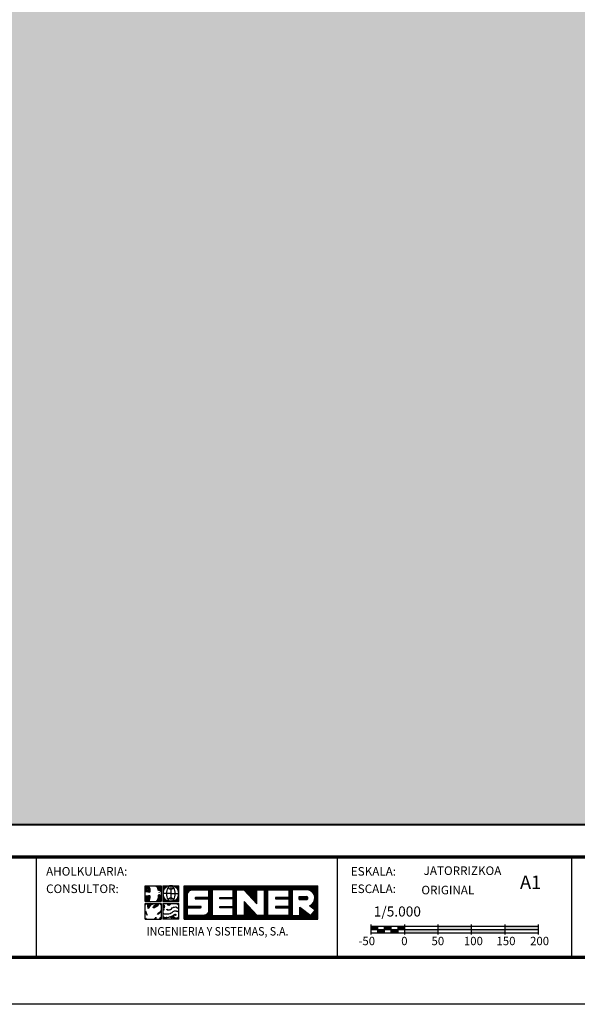
# Model space of a CAD drawing. Extents: x 525520 to 529660, y 4778153 to 4781093.
# Drawn here: x 526709 to 527542, y 4778153 to 4779623 of the extents above; entities that cross this region are included whole.
import ezdxf
from ezdxf.enums import TextEntityAlignment as Align

# ---------------------------------------------------------------- set-up
doc = ezdxf.new("R2010")
doc.units = 0
doc.header["$LTSCALE"] = 35
doc.header["$MEASUREMENT"] = 0
doc.layers.get('0').update_dxf_attribs({"linetype": 'CONTINUOUS'})
for name, color, linetype in [('FORM', 7, 'CONTINUOUS'), ('FORMATO', 7, 'CONTINUOUS'), ('TRAMA', 254, 'CONTINUOUS')]:
    doc.layers.add(name, color=color, linetype=linetype)
doc.styles.add('ROMANS', font='romans.shx', dxfattribs={"oblique": 1, "height": 40})
doc.styles.add('SIMPLEX8', font='SIMPLEX')
doc.styles.get("Standard").update_dxf_attribs({"font": 'romans.shx'})

# ---------------------------------------------------------------- blocks, each defined once
blk = doc.blocks.new('*X1')
at = {"color": 0}
for p, q in [((245.7, 1316.66), (245.7, 1325.4)), ((245.86, 1316.66), (245.86, 1325.4)), ((246.03, 1316.66), (246.03, 1325.4)), ((246.19, 1316.66), (246.19, 1325.4)), ((246.35, 1316.66), (246.35, 1325.4)), ((246.51, 1323.34), (246.51, 1325.4)), ((246.68, 1323.72), (246.68, 1325.4)), ((246.84, 1323.93), (246.84, 1325.4)), ((247, 1324.08), (247, 1325.4)), ((247.16, 1324.18), (247.16, 1325.4)), ((247.33, 1324.26), (247.33, 1325.4)), ((247.49, 1324.31), (247.49, 1325.4)), ((247.65, 1324.34), (247.65, 1325.4)), ((247.81, 1324.35), (247.81, 1325.4)), ((247.98, 1324.35), (247.98, 1325.4)), ((248.14, 1324.35), (248.14, 1325.4)), ((248.3, 1324.35), (248.3, 1325.4)), ((248.46, 1324.35), (248.46, 1325.4)), ((248.63, 1324.35), (248.63, 1325.4)), ((248.79, 1324.35), (248.79, 1325.4)), ((248.95, 1324.35), (248.95, 1325.4)), ((249.11, 1324.35), (249.11, 1325.4)), ((249.28, 1324.35), (249.28, 1325.4)), ((249.44, 1324.35), (249.44, 1325.4)), ((249.6, 1324.35), (249.6, 1325.4)), ((249.76, 1324.35), (249.76, 1325.4)), ((249.93, 1324.35), (249.93, 1325.4)), ((250.09, 1324.35), (250.09, 1325.4)), ((250.25, 1324.35), (250.25, 1325.4)), ((250.41, 1324.35), (250.41, 1325.4)), ((250.58, 1324.35), (250.58, 1325.4)), ((250.74, 1324.35), (250.74, 1325.4)), ((250.9, 1324.35), (250.9, 1325.4)), ((251.06, 1324.35), (251.06, 1325.4)), ((251.23, 1324.35), (251.23, 1325.4)), ((251.39, 1324.35), (251.39, 1325.4)), ((251.55, 1324.35), (251.55, 1325.4)), ((251.71, 1324.35), (251.71, 1325.4)), ((251.88, 1324.35), (251.88, 1325.4)), ((252.04, 1316.66), (252.04, 1325.4)), ((252.2, 1316.66), (252.2, 1325.4)), ((252.36, 1316.66), (252.36, 1325.4)), ((252.53, 1316.66), (252.53, 1325.4)), ((252.69, 1316.66), (252.69, 1325.4)), ((252.85, 1316.66), (252.85, 1325.4)), ((253.01, 1324.35), (253.01, 1325.4)), ((253.18, 1324.35), (253.18, 1325.4)), ((253.34, 1324.35), (253.34, 1325.4)), ((253.5, 1324.35), (253.5, 1325.4)), ((253.66, 1324.35), (253.66, 1325.4)), ((253.83, 1324.35), (253.83, 1325.4)), ((253.99, 1324.35), (253.99, 1325.4)), ((254.15, 1324.35), (254.15, 1325.4)), ((254.31, 1324.35), (254.31, 1325.4)), ((254.48, 1324.35), (254.48, 1325.4)), ((254.64, 1324.35), (254.64, 1325.4)), ((254.8, 1324.35), (254.8, 1325.4)), ((254.96, 1324.35), (254.96, 1325.4)), ((255.13, 1324.35), (255.13, 1325.4)), ((255.29, 1324.35), (255.29, 1325.4)), ((255.45, 1324.35), (255.45, 1325.4)), ((255.61, 1324.35), (255.61, 1325.4)), ((255.78, 1324.35), (255.78, 1325.4)), ((255.94, 1324.35), (255.94, 1325.4)), ((256.1, 1324.35), (256.1, 1325.4)), ((256.26, 1324.35), (256.26, 1325.4)), ((256.43, 1324.35), (256.43, 1325.4)), ((256.59, 1324.35), (256.59, 1325.4)), ((256.75, 1324.35), (256.75, 1325.4)), ((256.91, 1324.35), (256.91, 1325.4)), ((257.07, 1324.35), (257.07, 1325.4)), ((257.24, 1324.35), (257.24, 1325.4)), ((257.4, 1324.35), (257.4, 1325.4)), ((257.56, 1324.35), (257.56, 1325.4)), ((257.73, 1324.35), (257.73, 1325.4)), ((257.89, 1324.35), (257.89, 1325.4)), ((258.05, 1324.35), (258.05, 1325.4)), ((258.21, 1324.35), (258.21, 1325.4)), ((258.38, 1324.35), (258.38, 1325.4)), ((258.54, 1316.66), (258.54, 1325.4)), ((258.7, 1316.66), (258.7, 1325.4)), ((258.86, 1316.66), (258.86, 1325.4)), ((259.03, 1316.66), (259.03, 1325.4)), ((259.19, 1316.66), (259.19, 1325.4)), ((259.35, 1324.35), (259.35, 1325.4)), ((259.51, 1324.35), (259.51, 1325.4)), ((259.68, 1324.35), (259.68, 1325.4)), ((259.84, 1324.35), (259.84, 1325.4)), ((260, 1324.35), (260, 1325.4)), ((260.16, 1324.35), (260.16, 1325.4)), ((260.32, 1324.35), (260.32, 1325.4)), ((260.49, 1324.35), (260.49, 1325.4)), ((260.65, 1324.35), (260.65, 1325.4)), ((260.81, 1324.35), (260.81, 1325.4)), ((260.98, 1324.35), (260.98, 1325.4)), ((261.14, 1324.34), (261.14, 1325.4)), ((261.3, 1324.16), (261.3, 1325.4)), ((261.46, 1323.98), (261.46, 1325.4)), ((261.63, 1323.81), (261.63, 1325.4)), ((261.79, 1323.63), (261.79, 1325.4)), ((261.95, 1323.46), (261.95, 1325.4)), ((262.11, 1323.28), (262.11, 1325.4)), ((262.28, 1323.11), (262.28, 1325.4)), ((262.44, 1322.93), (262.44, 1325.4)), ((262.6, 1322.76), (262.6, 1325.4)), ((262.76, 1322.58), (262.76, 1325.4)), ((262.93, 1322.4), (262.93, 1325.4)), ((263.09, 1322.23), (263.09, 1325.4)), ((263.25, 1322.05), (263.25, 1325.4)), ((263.41, 1321.88), (263.41, 1325.4)), ((263.57, 1321.7), (263.57, 1325.4)), ((263.74, 1321.53), (263.74, 1325.4)), ((263.9, 1321.35), (263.9, 1325.4)), ((264.06, 1321.18), (264.06, 1325.4)), ((264.23, 1321), (264.23, 1325.4)), ((264.39, 1320.82), (264.39, 1325.4)), ((264.55, 1324.35), (264.55, 1325.4)), ((264.71, 1324.35), (264.71, 1325.4)), ((264.88, 1324.35), (264.88, 1325.4)), ((265.04, 1324.35), (265.04, 1325.4)), ((265.2, 1324.35), (265.2, 1325.4)), ((265.36, 1324.35), (265.36, 1325.4)), ((265.53, 1324.35), (265.53, 1325.4)), ((265.69, 1324.35), (265.69, 1325.4)), ((265.85, 1324.35), (265.85, 1325.4)), ((266.01, 1324.35), (266.01, 1325.4)), ((266.18, 1324.35), (266.18, 1325.4)), ((266.34, 1324.35), (266.34, 1325.4)), ((266.5, 1316.66), (266.5, 1325.4)), ((266.66, 1316.66), (266.66, 1325.4)), ((266.82, 1316.66), (266.82, 1325.4)), ((266.99, 1316.66), (266.99, 1325.4)), ((267.15, 1316.66), (267.15, 1325.4)), ((267.31, 1316.66), (267.31, 1325.4)), ((267.48, 1324.35), (267.48, 1325.4)), ((267.64, 1324.35), (267.64, 1325.4)), ((267.8, 1324.35), (267.8, 1325.4)), ((267.96, 1324.35), (267.96, 1325.4)), ((268.13, 1324.35), (268.13, 1325.4)), ((268.29, 1324.35), (268.29, 1325.4)), ((268.45, 1324.35), (268.45, 1325.4)), ((268.61, 1324.35), (268.61, 1325.4)), ((268.78, 1324.35), (268.78, 1325.4)), ((268.94, 1324.35), (268.94, 1325.4)), ((269.1, 1324.35), (269.1, 1325.4)), ((269.26, 1324.35), (269.26, 1325.4)), ((269.43, 1324.35), (269.43, 1325.4)), ((269.59, 1324.35), (269.59, 1325.4)), ((269.75, 1324.35), (269.75, 1325.4)), ((269.91, 1324.35), (269.91, 1325.4)), ((270.07, 1324.35), (270.07, 1325.4)), ((270.24, 1324.35), (270.24, 1325.4)), ((270.4, 1324.35), (270.4, 1325.4)), ((270.56, 1324.35), (270.56, 1325.4)), ((270.73, 1324.35), (270.73, 1325.4)), ((270.89, 1324.35), (270.89, 1325.4)), ((271.05, 1324.35), (271.05, 1325.4)), ((271.21, 1324.35), (271.21, 1325.4)), ((271.38, 1324.35), (271.38, 1325.4)), ((271.54, 1324.35), (271.54, 1325.4)), ((271.7, 1324.35), (271.7, 1325.4)), ((271.86, 1324.35), (271.86, 1325.4)), ((272.03, 1324.35), (272.03, 1325.4)), ((272.19, 1324.35), (272.19, 1325.4)), ((272.35, 1324.35), (272.35, 1325.4)), ((272.51, 1324.35), (272.51, 1325.4)), ((272.68, 1324.35), (272.68, 1325.4)), ((272.84, 1324.35), (272.84, 1325.4)), ((273, 1316.66), (273, 1325.4)), ((273.16, 1316.66), (273.16, 1325.4)), ((273.32, 1316.66), (273.32, 1325.4)), ((273.49, 1316.66), (273.49, 1325.4)), ((273.65, 1316.66), (273.65, 1325.4)), ((273.81, 1324.35), (273.81, 1325.4)), ((273.98, 1324.35), (273.98, 1325.4)), ((274.14, 1324.35), (274.14, 1325.4)), ((274.3, 1324.35), (274.3, 1325.4)), ((274.46, 1324.35), (274.46, 1325.4)), ((274.63, 1324.35), (274.63, 1325.4)), ((274.79, 1324.35), (274.79, 1325.4)), ((274.95, 1324.35), (274.95, 1325.4)), ((275.11, 1324.35), (275.11, 1325.4)), ((275.28, 1324.35), (275.28, 1325.4)), ((275.44, 1324.35), (275.44, 1325.4)), ((275.6, 1324.35), (275.6, 1325.4)), ((275.76, 1324.35), (275.76, 1325.4)), ((275.93, 1324.35), (275.93, 1325.4)), ((276.09, 1324.35), (276.09, 1325.4)), ((276.25, 1324.35), (276.25, 1325.4)), ((276.41, 1324.35), (276.41, 1325.4)), ((276.57, 1324.35), (276.57, 1325.4)), ((276.74, 1324.35), (276.74, 1325.4)), ((276.9, 1324.35), (276.9, 1325.4)), ((277.06, 1324.35), (277.06, 1325.4)), ((277.23, 1324.35), (277.23, 1325.4)), ((277.39, 1324.35), (277.39, 1325.4)), ((277.55, 1324.35), (277.55, 1325.4)), ((277.71, 1324.35), (277.71, 1325.4)), ((277.88, 1324.34), (277.88, 1325.4)), ((278.04, 1324.29), (278.04, 1325.4)), ((278.2, 1324.24), (278.2, 1325.4)), ((278.36, 1324.16), (278.36, 1325.4)), ((278.53, 1324.07), (278.53, 1325.4)), ((278.69, 1323.97), (278.69, 1325.4)), ((278.85, 1323.83), (278.85, 1325.4)), ((279.01, 1323.67), (279.01, 1325.4)), ((279.18, 1323.47), (279.18, 1325.4)), ((279.34, 1323.21), (279.34, 1325.4)), ((279.5, 1322.81), (279.5, 1325.4)), ((279.66, 1319.04), (279.66, 1325.4)), ((279.82, 1316.66), (279.82, 1325.4)), ((279.99, 1316.66), (279.99, 1325.4)), ((280.15, 1316.66), (280.15, 1325.4)), ((280.31, 1316.66), (280.31, 1325.4)), ((248.63, 1322.01), (248.63, 1322.35)), ((248.79, 1322.01), (248.79, 1322.35)), ((248.95, 1322.01), (248.95, 1322.35)), ((249.11, 1322.01), (249.11, 1322.35)), ((249.28, 1322.01), (249.28, 1322.35)), ((249.44, 1322.01), (249.44, 1322.35)), ((249.6, 1322.01), (249.6, 1322.35)), ((249.76, 1322.01), (249.76, 1322.35)), ((249.93, 1322.01), (249.93, 1322.35)), ((250.09, 1322.01), (250.09, 1322.35)), ((250.25, 1322.01), (250.25, 1322.35)), ((250.41, 1322.01), (250.41, 1322.35)), ((250.58, 1322.01), (250.58, 1322.35)), ((250.74, 1322.01), (250.74, 1322.35)), ((250.9, 1322.01), (250.9, 1322.35)), ((251.06, 1322.01), (251.06, 1322.35)), ((251.23, 1322.01), (251.23, 1322.35)), ((251.39, 1322.01), (251.39, 1322.35)), ((251.55, 1322.01), (251.55, 1322.35)), ((251.71, 1322.01), (251.71, 1322.35)), ((251.88, 1322.01), (251.88, 1322.35)), ((254.96, 1322.01), (254.96, 1322.35)), ((255.13, 1322.01), (255.13, 1322.35)), ((255.29, 1322.01), (255.29, 1322.35)), ((255.45, 1322.01), (255.45, 1322.35)), ((255.61, 1322.01), (255.61, 1322.35)), ((255.78, 1322.01), (255.78, 1322.35)), ((255.94, 1322.01), (255.94, 1322.35)), ((256.1, 1322.01), (256.1, 1322.35)), ((256.26, 1322.01), (256.26, 1322.35)), ((256.43, 1322.01), (256.43, 1322.35)), ((256.59, 1322.01), (256.59, 1322.35)), ((256.75, 1322.01), (256.75, 1322.35)), ((256.91, 1322.01), (256.91, 1322.35)), ((257.07, 1322.01), (257.07, 1322.35)), ((257.24, 1322.01), (257.24, 1322.35)), ((257.4, 1322.01), (257.4, 1322.35)), ((257.56, 1322.01), (257.56, 1322.35)), ((257.73, 1322.01), (257.73, 1322.35)), ((257.89, 1322.01), (257.89, 1322.35)), ((258.05, 1322.01), (258.05, 1322.35)), ((258.21, 1322.01), (258.21, 1322.35)), ((258.38, 1322.01), (258.38, 1322.35)), ((261.3, 1316.66), (261.3, 1321.24)), ((261.46, 1316.66), (261.46, 1321.07)), ((261.63, 1316.66), (261.63, 1320.89)), ((261.79, 1316.66), (261.79, 1320.71)), ((261.95, 1316.66), (261.95, 1320.54)), ((269.43, 1322.01), (269.43, 1322.35)), ((269.59, 1322.01), (269.59, 1322.35)), ((269.75, 1322.01), (269.75, 1322.35)), ((269.91, 1322.01), (269.91, 1322.35)), ((270.07, 1322.01), (270.07, 1322.35)), ((270.24, 1322.01), (270.24, 1322.35)), ((270.4, 1322.01), (270.4, 1322.35)), ((270.56, 1322.01), (270.56, 1322.35)), ((270.73, 1322.01), (270.73, 1322.35)), ((270.89, 1322.01), (270.89, 1322.35)), ((271.05, 1322.01), (271.05, 1322.35)), ((271.21, 1322.01), (271.21, 1322.35)), ((271.38, 1322.01), (271.38, 1322.35)), ((271.54, 1322.01), (271.54, 1322.35)), ((271.7, 1322.01), (271.7, 1322.35)), ((271.86, 1322.01), (271.86, 1322.35)), ((272.03, 1322.01), (272.03, 1322.35)), ((272.19, 1322.01), (272.19, 1322.35)), ((272.35, 1322.01), (272.35, 1322.35)), ((272.51, 1322.01), (272.51, 1322.35)), ((272.68, 1322.01), (272.68, 1322.35)), ((272.84, 1322.01), (272.84, 1322.35)), ((275.6, 1321.81), (275.6, 1322.55)), ((275.76, 1321.81), (275.76, 1322.55)), ((275.93, 1321.81), (275.93, 1322.55)), ((276.09, 1321.81), (276.09, 1322.55)), ((276.25, 1321.81), (276.25, 1322.55)), ((276.41, 1321.81), (276.41, 1322.55)), ((276.57, 1321.81), (276.57, 1322.55)), ((276.74, 1321.81), (276.74, 1322.55)), ((276.9, 1321.81), (276.9, 1322.55)), ((277.06, 1321.81), (277.06, 1322.55)), ((277.23, 1321.81), (277.23, 1322.55)), ((277.39, 1321.81), (277.39, 1322.56)), ((277.55, 1321.83), (277.55, 1322.54)), ((277.71, 1321.95), (277.71, 1322.42)), ((278.85, 1319.66), (278.85, 1320.53)), ((279.01, 1319.54), (279.01, 1320.7)), ((279.18, 1319.41), (279.18, 1320.9)), ((279.34, 1319.29), (279.34, 1321.16)), ((279.5, 1319.16), (279.5, 1321.56)), ((246.51, 1319.68), (246.51, 1320.02)), ((246.68, 1319.68), (246.68, 1320.02)), ((246.84, 1319.68), (246.84, 1320.02)), ((247, 1319.68), (247, 1320.02)), ((247.16, 1319.68), (247.16, 1320.02)), ((247.33, 1319.68), (247.33, 1320.02)), ((247.49, 1319.68), (247.49, 1320.02)), ((247.65, 1319.68), (247.65, 1320.02)), ((247.81, 1319.68), (247.81, 1320.02)), ((247.98, 1319.68), (247.98, 1320.02)), ((248.14, 1319.68), (248.14, 1320.02)), ((248.3, 1319.68), (248.3, 1320.02)), ((248.46, 1319.68), (248.46, 1320.02)), ((248.63, 1319.68), (248.63, 1320.02)), ((248.79, 1319.68), (248.79, 1320.02)), ((248.95, 1319.68), (248.95, 1320.02)), ((249.11, 1319.68), (249.11, 1320.02)), ((249.28, 1319.68), (249.28, 1320.02)), ((249.44, 1319.68), (249.44, 1320.02)), ((249.6, 1319.68), (249.6, 1320.02)), ((249.76, 1319.68), (249.76, 1320.02)), ((249.93, 1319.69), (249.93, 1320.02)), ((251.39, 1316.66), (251.39, 1317.89)), ((251.55, 1316.66), (251.55, 1318.02)), ((251.71, 1316.66), (251.71, 1318.19)), ((251.88, 1316.66), (251.88, 1318.45)), ((254.96, 1319.68), (254.96, 1320.02)), ((255.13, 1319.68), (255.13, 1320.02)), ((255.29, 1319.68), (255.29, 1320.02)), ((255.45, 1319.68), (255.45, 1320.02)), ((255.61, 1319.68), (255.61, 1320.02)), ((255.78, 1319.68), (255.78, 1320.02)), ((255.94, 1319.68), (255.94, 1320.02)), ((256.1, 1319.68), (256.1, 1320.02)), ((256.26, 1319.68), (256.26, 1320.02)), ((256.43, 1319.68), (256.43, 1320.02)), ((256.59, 1319.68), (256.59, 1320.02)), ((256.75, 1319.68), (256.75, 1320.02)), ((256.91, 1319.68), (256.91, 1320.02)), ((257.07, 1319.68), (257.07, 1320.02)), ((257.24, 1319.68), (257.24, 1320.02)), ((257.4, 1319.68), (257.4, 1320.02)), ((257.56, 1319.68), (257.56, 1320.02)), ((257.73, 1319.68), (257.73, 1320.02)), ((257.89, 1319.68), (257.89, 1320.02)), ((258.05, 1319.68), (258.05, 1320.02)), ((258.21, 1319.68), (258.21, 1320.02)), ((258.38, 1319.68), (258.38, 1320.02)), ((262.11, 1316.66), (262.11, 1320.36)), ((262.28, 1316.66), (262.28, 1320.19)), ((262.44, 1316.66), (262.44, 1320.01)), ((262.6, 1316.66), (262.6, 1319.84)), ((262.76, 1316.66), (262.76, 1319.66)), ((262.93, 1316.66), (262.93, 1319.49)), ((263.09, 1316.66), (263.09, 1319.31)), ((263.25, 1316.66), (263.25, 1319.14)), ((263.41, 1316.66), (263.41, 1318.96)), ((263.57, 1316.66), (263.57, 1318.78)), ((263.74, 1316.66), (263.74, 1318.61)), ((263.9, 1316.66), (263.9, 1318.43)), ((264.06, 1316.66), (264.06, 1318.26)), ((264.23, 1316.66), (264.23, 1318.08)), ((264.39, 1316.66), (264.39, 1317.91)), ((269.43, 1319.68), (269.43, 1320.02)), ((269.59, 1319.68), (269.59, 1320.02)), ((269.75, 1319.68), (269.75, 1320.02)), ((269.91, 1319.68), (269.91, 1320.02)), ((270.07, 1319.68), (270.07, 1320.02)), ((270.24, 1319.68), (270.24, 1320.02)), ((270.4, 1319.68), (270.4, 1320.02)), ((270.56, 1319.68), (270.56, 1320.02)), ((270.73, 1319.68), (270.73, 1320.02)), ((270.89, 1319.68), (270.89, 1320.02)), ((271.05, 1319.68), (271.05, 1320.02)), ((271.21, 1319.68), (271.21, 1320.02)), ((271.38, 1319.68), (271.38, 1320.02)), ((271.54, 1319.68), (271.54, 1320.02)), ((271.7, 1319.68), (271.7, 1320.02)), ((271.86, 1319.68), (271.86, 1320.02)), ((272.03, 1319.68), (272.03, 1320.02)), ((272.19, 1319.68), (272.19, 1320.02)), ((272.35, 1319.68), (272.35, 1320.02)), ((272.51, 1319.68), (272.51, 1320.02)), ((272.68, 1319.68), (272.68, 1320.02)), ((272.84, 1319.68), (272.84, 1320.02)), ((275.76, 1316.66), (275.76, 1319.78)), ((275.93, 1316.66), (275.93, 1319.65)), ((276.09, 1316.66), (276.09, 1319.53)), ((276.25, 1316.66), (276.25, 1319.4)), ((276.41, 1316.66), (276.41, 1319.28)), ((276.57, 1316.66), (276.57, 1319.15)), ((276.74, 1316.66), (276.74, 1319.03)), ((276.9, 1316.66), (276.9, 1318.91)), ((277.06, 1316.66), (277.06, 1318.78)), ((277.23, 1316.66), (277.23, 1318.66)), ((277.39, 1316.66), (277.39, 1318.53)), ((277.55, 1316.66), (277.55, 1318.41)), ((277.71, 1316.66), (277.71, 1318.28)), ((277.88, 1316.66), (277.88, 1318.16)), ((278.04, 1316.66), (278.04, 1318.03)), ((278.2, 1316.66), (278.2, 1317.91)), ((278.36, 1320.03), (278.36, 1320.21)), ((278.53, 1319.91), (278.53, 1320.29)), ((278.69, 1319.79), (278.69, 1320.4)), ((278.85, 1316.66), (278.85, 1317.96)), ((279.01, 1316.66), (279.01, 1318.17)), ((279.18, 1316.66), (279.18, 1318.39)), ((279.34, 1316.66), (279.34, 1318.6)), ((279.5, 1316.66), (279.5, 1318.81)), ((279.66, 1316.66), (279.66, 1319.02)), ((246.51, 1316.66), (246.51, 1317.68)), ((246.68, 1316.66), (246.68, 1317.68)), ((246.84, 1316.66), (246.84, 1317.68)), ((247, 1316.66), (247, 1317.68)), ((247.16, 1316.66), (247.16, 1317.68)), ((247.33, 1316.66), (247.33, 1317.68)), ((247.49, 1316.66), (247.49, 1317.68)), ((247.65, 1316.66), (247.65, 1317.68)), ((247.81, 1316.66), (247.81, 1317.68)), ((247.98, 1316.66), (247.98, 1317.68)), ((248.14, 1316.66), (248.14, 1317.68)), ((248.3, 1316.66), (248.3, 1317.68)), ((248.46, 1316.66), (248.46, 1317.68)), ((248.63, 1316.66), (248.63, 1317.68)), ((248.79, 1316.66), (248.79, 1317.68)), ((248.95, 1316.66), (248.95, 1317.68)), ((249.11, 1316.66), (249.11, 1317.68)), ((249.28, 1316.66), (249.28, 1317.68)), ((249.44, 1316.66), (249.44, 1317.68)), ((249.6, 1316.66), (249.6, 1317.68)), ((249.76, 1316.66), (249.76, 1317.68)), ((249.93, 1316.66), (249.93, 1317.68)), ((250.09, 1316.66), (250.09, 1317.68)), ((250.25, 1316.66), (250.25, 1317.68)), ((250.41, 1316.66), (250.41, 1317.68)), ((250.58, 1316.66), (250.58, 1317.68)), ((250.74, 1316.66), (250.74, 1317.68)), ((250.9, 1316.66), (250.9, 1317.7)), ((251.06, 1316.66), (251.06, 1317.74)), ((251.23, 1316.66), (251.23, 1317.8)), ((253.01, 1316.66), (253.01, 1317.68)), ((253.18, 1316.66), (253.18, 1317.68)), ((253.34, 1316.66), (253.34, 1317.68)), ((253.5, 1316.66), (253.5, 1317.68)), ((253.66, 1316.66), (253.66, 1317.68)), ((253.83, 1316.66), (253.83, 1317.68)), ((253.99, 1316.66), (253.99, 1317.68)), ((254.15, 1316.66), (254.15, 1317.68)), ((254.31, 1316.66), (254.31, 1317.68)), ((254.48, 1316.66), (254.48, 1317.68)), ((254.64, 1316.66), (254.64, 1317.68)), ((254.8, 1316.66), (254.8, 1317.68)), ((254.96, 1316.66), (254.96, 1317.68)), ((255.13, 1316.66), (255.13, 1317.68)), ((255.29, 1316.66), (255.29, 1317.68)), ((255.45, 1316.66), (255.45, 1317.68)), ((255.61, 1316.66), (255.61, 1317.68)), ((255.78, 1316.66), (255.78, 1317.68)), ((255.94, 1316.66), (255.94, 1317.68)), ((256.1, 1316.66), (256.1, 1317.68)), ((256.26, 1316.66), (256.26, 1317.68)), ((256.43, 1316.66), (256.43, 1317.68)), ((256.59, 1316.66), (256.59, 1317.68)), ((256.75, 1316.66), (256.75, 1317.68)), ((256.91, 1316.66), (256.91, 1317.68)), ((257.07, 1316.66), (257.07, 1317.68)), ((257.24, 1316.66), (257.24, 1317.68)), ((257.4, 1316.66), (257.4, 1317.68)), ((257.56, 1316.66), (257.56, 1317.68)), ((257.73, 1316.66), (257.73, 1317.68)), ((257.89, 1316.66), (257.89, 1317.68)), ((258.05, 1316.66), (258.05, 1317.68)), ((258.21, 1316.66), (258.21, 1317.68)), ((258.38, 1316.66), (258.38, 1317.68)), ((259.35, 1316.66), (259.35, 1317.68)), ((259.51, 1316.66), (259.51, 1317.68)), ((259.68, 1316.66), (259.68, 1317.68)), ((259.84, 1316.66), (259.84, 1317.68)), ((260, 1316.66), (260, 1317.68)), ((260.16, 1316.66), (260.16, 1317.68)), ((260.32, 1316.66), (260.32, 1317.68)), ((260.49, 1316.66), (260.49, 1317.68)), ((260.65, 1316.66), (260.65, 1317.68)), ((260.81, 1316.66), (260.81, 1317.68)), ((260.98, 1316.66), (260.98, 1317.68)), ((261.14, 1316.66), (261.14, 1317.68)), ((264.55, 1316.66), (264.55, 1317.73)), ((264.71, 1316.66), (264.71, 1317.68)), ((264.88, 1316.66), (264.88, 1317.68)), ((265.04, 1316.66), (265.04, 1317.68)), ((265.2, 1316.66), (265.2, 1317.68)), ((265.36, 1316.66), (265.36, 1317.68)), ((265.53, 1316.66), (265.53, 1317.68)), ((265.69, 1316.66), (265.69, 1317.68)), ((265.85, 1316.66), (265.85, 1317.68)), ((266.01, 1316.66), (266.01, 1317.68)), ((266.18, 1316.66), (266.18, 1317.68)), ((266.34, 1316.66), (266.34, 1317.68)), ((267.48, 1316.66), (267.48, 1317.68)), ((267.64, 1316.66), (267.64, 1317.68)), ((267.8, 1316.66), (267.8, 1317.68)), ((267.96, 1316.66), (267.96, 1317.68)), ((268.13, 1316.66), (268.13, 1317.68)), ((268.29, 1316.66), (268.29, 1317.68)), ((268.45, 1316.66), (268.45, 1317.68)), ((268.61, 1316.66), (268.61, 1317.68)), ((268.78, 1316.66), (268.78, 1317.68)), ((268.94, 1316.66), (268.94, 1317.68)), ((269.1, 1316.66), (269.1, 1317.68)), ((269.26, 1316.66), (269.26, 1317.68)), ((269.43, 1316.66), (269.43, 1317.68)), ((269.59, 1316.66), (269.59, 1317.68)), ((269.75, 1316.66), (269.75, 1317.68)), ((269.91, 1316.66), (269.91, 1317.68)), ((270.07, 1316.66), (270.07, 1317.68)), ((270.24, 1316.66), (270.24, 1317.68)), ((270.4, 1316.66), (270.4, 1317.68)), ((270.56, 1316.66), (270.56, 1317.68)), ((270.73, 1316.66), (270.73, 1317.68)), ((270.89, 1316.66), (270.89, 1317.68)), ((271.05, 1316.66), (271.05, 1317.68)), ((271.21, 1316.66), (271.21, 1317.68)), ((271.38, 1316.66), (271.38, 1317.68)), ((271.54, 1316.66), (271.54, 1317.68)), ((271.7, 1316.66), (271.7, 1317.68)), ((271.86, 1316.66), (271.86, 1317.68)), ((272.03, 1316.66), (272.03, 1317.68)), ((272.19, 1316.66), (272.19, 1317.68)), ((272.35, 1316.66), (272.35, 1317.68)), ((272.51, 1316.66), (272.51, 1317.68)), ((272.68, 1316.66), (272.68, 1317.68)), ((272.84, 1316.66), (272.84, 1317.68)), ((273.81, 1316.66), (273.81, 1317.68)), ((273.98, 1316.66), (273.98, 1317.68)), ((274.14, 1316.66), (274.14, 1317.68)), ((274.3, 1316.66), (274.3, 1317.68)), ((274.46, 1316.66), (274.46, 1317.68)), ((274.63, 1316.66), (274.63, 1317.68)), ((274.79, 1316.66), (274.79, 1317.68)), ((274.95, 1316.66), (274.95, 1317.68)), ((275.11, 1316.66), (275.11, 1317.68)), ((275.28, 1316.66), (275.28, 1317.68)), ((275.44, 1316.66), (275.44, 1317.68)), ((275.6, 1316.66), (275.6, 1317.68)), ((278.36, 1316.66), (278.36, 1317.79)), ((278.53, 1316.66), (278.53, 1317.66)), ((278.69, 1316.66), (278.69, 1317.75))]:
    blk.add_line(p, q, dxfattribs=at)
blk = doc.blocks.new('SENER')
at = {"layer": 'FORMATO', "color": 170}
for p, q in [((-7.043, 1.105), (-7.043, 2.547)), ((-7.043, 2.547), (-5.601, 2.547)), ((-6.056, 2.474), (-6.15, 2.512)), ((-5.951, 2.418), (-6.056, 2.474)), ((-5.905, 2.465), (-5.992, 2.512)), ((-5.884, 2.295), (-5.951, 2.418)), ((-5.823, 2.314), (-5.905, 2.465)), ((-5.867, 2.161), (-5.884, 2.295)), ((-5.866, 2.134), (-5.867, 2.161)), ((-5.808, 2.112), (-5.866, 2.134)), ((-5.804, 2.166), (-5.823, 2.314)), ((-5.719, 2.087), (-5.808, 2.112)), ((-5.789, 2.154), (-5.803, 2.16)), ((-5.692, 2.128), (-5.789, 2.154)), ((-5.651, 2.039), (-5.719, 2.087)), ((-5.636, 2.088), (-5.692, 2.128)), ((-5.636, 2.011), (-5.651, 2.039)), ((-5.601, 2.547), (-5.601, 1.105)), ((-5.426, 2.547), (-3.984, 2.547)), ((-5.426, 2.547), (-5.426, 1.105)), ((-4.705, 1.826), (-5.426, 1.826)), ((-4.705, 2.547), (-4.705, 1.105)), ((-4.705, 1.826), (-3.984, 1.826)), ((-3.984, 1.105), (-3.984, 2.547)), ((-3.492, -0.512), (-3.492, 2.547)), ((-3.492, 2.547), (8.66, 2.547)), ((7.783, 2.178), (7.769, 2.18)), ((8.66, -0.512), (8.66, 2.547)), ((-7.043, 1.105), (-5.601, 1.105)), ((-7.043, 0.93), (-5.601, 0.93)), ((-7.043, -0.512), (-7.043, 0.93)), ((-6.855, 1.56), (-6.98, 1.56)), ((-6.829, 1.453), (-6.98, 1.435)), ((-6.82, 1.515), (-6.953, 1.506)), ((-5.601, 0.93), (-5.601, -0.512)), ((-5.426, 1.105), (-3.984, 1.105)), ((-5.426, 0.93), (-3.984, 0.93)), ((-5.426, 0.93), (-5.426, -0.512)), ((-3.984, -0.512), (-3.984, 0.93)), ((6.971, 1.292), (6.971, 1.551)), ((6.971, 1.551), (7.613, 1.551)), ((6.971, 1.292), (7.613, 1.292)), ((-6.993, 0.84), (-7.008, 0.803)), ((-6.927, 0.895), (-6.993, 0.84)), ((-6.575, 0.867), (-6.632, 0.824)), ((-5.981, 0.824), (-6.023, 0.761)), ((-5.688, 0.874), (-5.715, 0.895)), ((-5.636, 0.81), (-5.688, 0.874)), ((-5.359, -0.016), (-5.391, 0.015)), ((-5.064, 0.381), (-5.072, 0.417)), ((-5.072, 0.417), (-5.028, 0.389)), ((-5.02, 0.33), (-5.064, 0.381)), ((-5.028, 0.389), (-4.949, 0.358)), ((-4.949, 0.314), (-5.02, 0.33)), ((-4.949, 0.358), (-4.828, 0.338)), ((-4.828, 0.338), (-4.949, 0.314)), ((-4.828, 0.338), (-4.741, 0.375)), ((-4.671, 0.04), (-4.769, -0.002)), ((-4.741, 0.375), (-4.648, 0.432)), ((-4.611, 0.077), (-4.671, 0.04)), ((-4.648, 0.432), (-4.575, 0.522)), ((-4.515, 0.156), (-4.611, 0.077)), ((-4.575, 0.522), (-4.487, 0.561)), ((-4.395, 0.218), (-4.515, 0.156)), ((-4.197, 0.235), (-4.395, 0.218)), ((-7.043, -0.512), (-5.601, -0.512)), ((-6.117, -0.435), (-6.135, -0.488)), ((-3.984, -0.512), (-5.426, -0.512)), ((-5.3, -0.04), (-5.359, -0.016)), ((-5.129, -0.056), (-5.3, -0.04)), ((-4.982, -0.044), (-5.129, -0.056)), ((-5.082, -0.34), (-4.894, -0.322)), ((-5.044, -0.418), (-5.044, -0.418)), ((-4.901, -0.034), (-4.982, -0.044)), ((-4.769, -0.002), (-4.901, -0.034)), ((-4.602, -0.386), (-4.467, -0.243)), ((-4.594, -0.316), (-4.524, -0.241)), ((-4.524, -0.499), (-4.591, -0.442)), ((-4.467, -0.243), (-4.467, -0.477)), ((-3.492, -0.512), (8.66, -0.512))]:
    blk.add_line(p, q, dxfattribs=at)
for points in [[(-7.008, 2.194), (-6.886, 2.194), (-6.782, 2.184), (-6.784, 2.194), (-6.81, 2.261), (-6.857, 2.336), (-6.896, 2.404), (-7.008, 2.513)], [(-7.008, 2.131), (-6.889, 2.131), (-6.784, 2.121), (-6.72, 2.1), (-6.708, 2.098), (-6.711, 2.155), (-6.724, 2.212), (-6.753, 2.289), (-6.803, 2.368), (-6.846, 2.443), (-6.916, 2.512)], [(-7.008, 2.068), (-6.892, 2.068), (-6.797, 2.059), (-6.735, 2.038), (-6.671, 2.029), (-6.651, 2.033), (-6.643, 2.06), (-6.648, 2.163), (-6.663, 2.23), (-6.697, 2.318), (-6.749, 2.401), (-6.796, 2.482), (-6.826, 2.512)], [(-7.008, 2.005), (-6.895, 2.005), (-6.81, 1.997), (-6.75, 1.977), (-6.669, 1.964), (-6.6, 1.981), (-6.58, 2.053), (-6.586, 2.172), (-6.603, 2.249), (-6.64, 2.346), (-6.695, 2.433), (-6.74, 2.512)], [(-7.008, 2.257), (-6.883, 2.257), (-6.882, 2.257), (-6.911, 2.303), (-6.947, 2.365), (-7.008, 2.425)], [(-7.008, 2.32), (-6.993, 2.32), (-7.008, 2.345)], [(-5.636, 2.153), (-5.665, 2.173), (-5.744, 2.195), (-5.762, 2.334), (-5.858, 2.511), (-5.859, 2.512)], [(-5.636, 2.23), (-5.637, 2.231), (-5.687, 2.245), (-5.701, 2.354), (-5.787, 2.512)], [(-5.636, 2.342), (-5.64, 2.374), (-5.715, 2.512)], [(-5.636, 2.498), (-5.643, 2.512)], [(-7.009, 1.14), (-6.971, 1.282), (-7.008, 1.278)], [(-6.683, 1.14), (-6.592, 1.479), (-6.604, 1.588), (-6.632, 1.629), (-6.742, 1.629), (-6.895, 1.609), (-7.008, 1.595)], [(-6.748, 1.14), (-6.656, 1.484), (-6.665, 1.566), (-6.737, 1.566), (-6.887, 1.546), (-7.008, 1.532)], [(-6.813, 1.14), (-6.72, 1.489), (-6.721, 1.503), (-6.733, 1.503), (-6.879, 1.484), (-7.004, 1.469), (-7.008, 1.467)], [(-6.878, 1.14), (-6.801, 1.43), (-6.871, 1.421), (-6.991, 1.407), (-7.008, 1.402)], [(-6.943, 1.14), (-6.886, 1.356), (-7.008, 1.341)], [(-6.517, 0.93), (-6.626, 0.874), (-6.691, 0.804), (-6.691, 0.859), (-6.689, 0.895)], [(-5.636, 1.657), (-5.651, 1.669), (-5.707, 1.694), (-5.748, 1.714), (-5.796, 1.71), (-5.841, 1.694), (-5.863, 1.648), (-5.867, 1.489), (-5.884, 1.355), (-5.951, 1.232), (-6.006, 1.151), (-6.029, 1.14)], [(-5.641, 1.579), (-5.684, 1.615), (-5.734, 1.636), (-5.76, 1.65), (-5.782, 1.648), (-5.8, 1.641), (-5.804, 1.484), (-5.823, 1.336), (-5.897, 1.199), (-5.938, 1.14)], [(-5.682, 1.531), (-5.718, 1.561), (-5.739, 1.57), (-5.741, 1.479), (-5.762, 1.316), (-5.843, 1.166), (-5.862, 1.14)], [(-5.676, 1.568), (-5.678, 1.474), (-5.701, 1.296), (-5.786, 1.14)], [(-5.636, 1.308), (-5.64, 1.277), (-5.714, 1.14)], [(-5.636, 1.152), (-5.643, 1.14)], [(-7.008, 0.271), (-6.993, 0.212), (-6.961, 0.065), (-6.891, -0.076), (-6.863, -0.121), (-6.91, -0.076), (-6.969, 0.001), (-7.008, 0.052)], [(-5.86, 0.895), (-5.859, 0.89), (-5.859, 0.8), (-5.952, 0.693), (-6.1, 0.585), (-6.211, 0.529), (-6.308, 0.523), (-6.276, 0.619), (-6.215, 0.704), (-6.1, 0.834), (-6.058, 0.885), (-6.202, 0.885), (-6.405, 0.845), (-6.549, 0.772), (-6.664, 0.647), (-6.72, 0.551), (-6.776, 0.467), (-6.785, 0.551), (-6.799, 0.642), (-6.817, 0.755), (-6.817, 0.862), (-6.816, 0.895)], [(-6.447, 0.895), (-6.587, 0.823), (-6.715, 0.685), (-6.736, 0.649), (-6.736, 0.652), (-6.754, 0.76), (-6.754, 0.861), (-6.752, 0.895)], [(-5.924, 0.895), (-5.922, 0.885), (-5.922, 0.823), (-5.994, 0.739), (-6.133, 0.639), (-6.213, 0.598), (-6.166, 0.665), (-6.052, 0.793), (-5.969, 0.895)], [(-5.601, 0.178), (-5.636, 0.147), (-5.729, 0.052), (-5.844, -0.038), (-5.936, -0.061), (-5.816, 0.063), (-5.664, 0.209), (-5.636, 0.301)], [(-5.391, 0.811), (-5.386, 0.811), (-5.332, 0.777), (-5.31, 0.724), (-5.299, 0.656), (-5.31, 0.572), (-5.328, 0.527), (-5.356, 0.516), (-5.392, 0.52), (-5.424, 0.536), (-5.426, 0.537)], [(-5.391, 0.748), (-5.388, 0.748), (-5.371, 0.706), (-5.363, 0.655), (-5.372, 0.581), (-5.374, 0.581), (-5.391, 0.589)], [(-5.391, 0.433), (-5.372, 0.421), (-5.333, 0.409), (-5.368, 0.334), (-5.391, 0.287)], [(-5.186, 0.895), (-5.213, 0.883), (-5.218, 0.895)], [(-4.694, 0.895), (-4.744, 0.852), (-4.807, 0.793), (-4.874, 0.749), (-4.949, 0.761), (-4.981, 0.785), (-4.977, 0.86), (-4.969, 0.895)], [(-4.79, 0.895), (-4.846, 0.842), (-4.888, 0.815), (-4.916, 0.819), (-4.914, 0.851), (-4.904, 0.895)], [(-4.882, 0.895), (-4.885, 0.892), (-4.902, 0.881), (-4.906, 0.882)], [(-4.019, 0.45), (-4.049, 0.482), (-4.16, 0.544), (-4.27, 0.584), (-4.372, 0.578), (-4.487, 0.561), (-4.301, 0.611), (-4.186, 0.591), (-4.092, 0.547), (-4.019, 0.496)], [(-4.019, 0.129), (-4.027, 0.143), (-4.082, 0.189), (-4.197, 0.235), (-4.081, 0.218), (-4.019, 0.188)], [(-4.019, 0.777), (-4.04, 0.808), (-4.123, 0.864), (-4.178, 0.895)], [(-4.019, 0.87), (-4.056, 0.895)], [(-7.008, -0.408), (-6.953, -0.495)], [(-6.255, -0.494), (-6.19, -0.454), (-6.098, -0.364), (-6.065, -0.308), (-6.074, -0.421), (-6.059, -0.477)], [(-5.706, -0.477), (-5.706, -0.477), (-5.636, -0.306)], [(-5.638, -0.477), (-5.636, -0.472)], [(-5.391, -0.278), (-5.318, -0.312), (-5.241, -0.332), (-5.145, -0.337), (-5.082, -0.34)], [(-5.391, -0.348), (-5.339, -0.372), (-5.275, -0.388)], [(-5.391, -0.417), (-5.361, -0.431), (-5.276, -0.453)], [(-4.894, -0.322), (-4.786, -0.3), (-4.703, -0.27), (-4.65, -0.25), (-4.575, -0.21), (-4.541, -0.182), (-4.494, -0.15), (-4.434, -0.101), (-4.324, -0.051)], [(-4.632, -0.296), (-4.551, -0.252), (-4.534, -0.239)], [(-4.589, -0.273), (-4.58, -0.301)], [(-4.534, -0.239), (-4.531, -0.249)], [(-4.434, -0.101), (-4.465, -0.172), (-4.465, -0.227), (-4.443, -0.292), (-4.408, -0.331), (-4.343, -0.364), (-4.269, -0.388), (-4.199, -0.394), (-4.132, -0.386), (-4.069, -0.338), (-4.019, -0.271)], [(-4.404, -0.404), (-4.367, -0.422), (-4.282, -0.45), (-4.198, -0.458), (-4.107, -0.446), (-4.024, -0.383), (-4.019, -0.376)], [(-4.404, -0.474), (-4.398, -0.477)], [(-4.044, -0.477), (-4.019, -0.458)]]:
    blk.add_lwpolyline(points, dxfattribs=at)
for points in [[(-4.705, 1.106, 0.098491), (-4.429, 1.161, 0.098491), (-4.196, 1.317, 0.098491), (-4.04, 1.55, 0.098491), (-3.985, 1.826, 0.098491), (-4.04, 2.101, 0.098491), (-4.196, 2.334, 0.098491), (-4.429, 2.49, 0.098491), (-4.705, 2.545, 0.098491), (-4.98, 2.49, 0.098491), (-5.213, 2.334, 0.098491), (-5.369, 2.101, 0.098491), (-5.424, 1.826, 0.098491), (-5.369, 1.55, 0.098491), (-5.213, 1.317, 0.098491), (-4.98, 1.161, 0.098491)], [(-4.705, 2.545, 0.074336), (-4.788, 2.532, 0.085004), (-4.853, 2.499, 0.106284), (-4.9, 2.446, 0.128513), (-4.915, 2.389, 0.128513), (-4.9, 2.332, 0.106284), (-4.853, 2.279, 0.085004), (-4.788, 2.246, 0.074336), (-4.705, 2.234, 0.074336), (-4.621, 2.246, 0.085004), (-4.556, 2.279, 0.106284), (-4.509, 2.332, 0.128513), (-4.494, 2.389, 0.128513), (-4.509, 2.446, 0.106284), (-4.556, 2.499, 0.085004), (-4.621, 2.532, 0.074336)], [(-2.445, 1.481, 0.414214), (-2.495, 1.432), (-2.495, 1.362), (-1.258, 1.362), (-1.258, 0.314, -0.414214), (-1.727, -0.155), (-3.194, -0.155), (-3.194, 0.544), (-2.007, 0.544, 0.414214), (-1.957, 0.594), (-1.957, 0.663), (-3.194, 0.663), (-3.194, 1.711, -0.414214), (-2.725, 2.18), (-1.258, 2.18), (-1.258, 1.481)], [(-4.705, 1.417, 0.074336), (-4.788, 1.405, 0.085004), (-4.853, 1.372, 0.106284), (-4.9, 1.319, 0.128513), (-4.915, 1.262, 0.128513), (-4.9, 1.205, 0.106284), (-4.853, 1.152, 0.085004), (-4.788, 1.119, 0.074336), (-4.705, 1.106, 0.074336), (-4.621, 1.119, 0.085004), (-4.556, 1.152, 0.106284), (-4.509, 1.205, 0.128513), (-4.494, 1.262, 0.128513), (-4.509, 1.319, 0.106284), (-4.556, 1.372, 0.085004), (-4.621, 1.405, 0.074336)]]:
    blk.add_lwpolyline(points, format="xyb", close=True, dxfattribs=at)
for points in [[(-5.391, 2.513, 0.000269), (-5.391, 2.512, 0.000269), (-5.392, 2.512, 0.098491)], [(-5.3, 2.512, 0.017696), (-5.347, 2.468, 0.017696), (-5.391, 2.421, 0.098491)], [(-5.198, 2.512, 0.040413), (-5.302, 2.423, 0.040413), (-5.391, 2.319, 0.098491)], [(-5.08, 2.512, 0.071174), (-5.258, 2.379, 0.071174), (-5.391, 2.201, 0.098491)], [(-5.018, 2.512, 0.089454), (-5.238, 2.359, 0.089454), (-5.391, 2.139, 0.023728)], [(-4.849, 2.494, 0.102088), (-4.986, 2.334, 0.070115), (-5.07, 2.115, 0.056362), (-5.102, 1.826, 0.056362), (-5.07, 1.536, 0.070115), (-4.986, 1.317, 0.103371), (-4.847, 1.156, 0.162098)], [(-4.702, 2.51, 0.002024), (-4.703, 2.51, 0.162098)], [(-4.559, 1.158, 0.101189), (-4.423, 1.317, 0.070115), (-4.339, 1.536, 0.056362), (-4.307, 1.826, 0.056362), (-4.339, 2.115, 0.070115), (-4.423, 2.334, 0.102247), (-4.561, 2.494, 0.162098)], [(-4.019, 2.201, 0.071174), (-4.151, 2.379, 0.071174), (-4.329, 2.512, 0.098491)], [(-4.019, 2.319, 0.040413), (-4.107, 2.423, 0.040413), (-4.211, 2.512, 0.098491)], [(-4.019, 2.421, 0.017696), (-4.062, 2.468, 0.017696), (-4.109, 2.512, 0.098491)], [(-4.017, 2.512, 0.000269), (-4.018, 2.512, 0.000269), (-4.019, 2.513, 0.098491)], [(7.769, 2.18), (6.342, 2.18), (6.342, -0.155), (7.041, -0.155), (7.041, 0.592), (8.046, -0.177), (8.426, 0.319), (7.919, 0.707, 0.738069), (7.783, 2.178, 0.738069)], [(-5.392, 1.14, 0.000269), (-5.391, 1.139, 0.000269), (-5.391, 1.138, 0.098491)], [(-5.391, 1.512, 0.089454), (-5.238, 1.292, 0.089454), (-5.018, 1.14, 0.023728)], [(-5.391, 1.45, 0.071174), (-5.258, 1.272, 0.071174), (-5.08, 1.14, 0.098491)], [(-5.391, 1.332, 0.040413), (-5.302, 1.228, 0.040413), (-5.198, 1.14, 0.098491)], [(-5.391, 1.23, 0.017696), (-5.347, 1.183, 0.017696), (-5.3, 1.14, 0.098491)], [(-4.712, 1.141, 0.008684), (-4.705, 1.141, 0.162098)], [(-4.329, 1.14, 0.071174), (-4.151, 1.272, 0.071174), (-4.019, 1.45, 0.098491)], [(-4.211, 1.14, 0.040413), (-4.107, 1.228, 0.040413), (-4.019, 1.332, 0.098491)], [(-4.109, 1.14, 0.017696), (-4.062, 1.183, 0.017696), (-4.019, 1.23, 0.098491)], [(-4.019, 1.138, 0.000269), (-4.018, 1.139, 0.000269), (-4.017, 1.14, 0.098491)], [(-5.275, -0.388, 0.084117), (-5.281, -0.421, 0.235267), (-5.241, -0.502, 0.014831), (-5.226, -0.512, 0.043583)], [(-5.082, -0.34, 0.02046), (-5.125, -0.351, 0.086095), (-5.203, -0.391, 0.235267), (-5.218, -0.421, 0.235267), (-5.203, -0.451, 0.049359), (-5.16, -0.477, 0.043583)], [(-4.644, -0.477, 0.049359), (-4.601, -0.451, 0.235267), (-4.586, -0.421, 0.235267), (-4.601, -0.391, 0.086095), (-4.678, -0.351, 0.043583), (-4.772, -0.331, 0.030259), (-4.894, -0.322, 0.032206)], [(-4.594, -0.316, 0.033681), (-4.632, -0.296, 0.043583)]]:
    blk.add_lwpolyline(points, format="xyb", dxfattribs=at)
for points in [[(-0.959, -0.155), (0.976, -0.155), (0.976, 0.544), (-0.261, 0.544), (-0.261, 0.663), (0.976, 0.663), (0.976, 1.362), (-0.261, 1.362), (-0.261, 1.481), (0.976, 1.481), (0.976, 2.18), (-0.959, 2.18)], [(1.974, -0.155), (1.275, -0.155), (1.275, 2.18), (1.934, 2.18), (3.11, 0.909), (3.11, 2.18), (3.809, 2.18), (3.809, -0.155), (3.15, -0.155), (1.974, 1.116)], [(4.807, 1.481), (4.807, 1.362), (6.043, 1.362), (6.043, 0.663), (4.807, 0.663), (4.807, 0.544), (6.043, 0.544), (6.043, -0.155), (4.108, -0.155), (4.108, 2.18), (6.043, 2.18), (6.043, 1.481)]]:
    blk.add_lwpolyline(points, close=True, dxfattribs=at)
for centre, radius in [((-5.779, 1.907), 0.00631), ((-4.3, -0.105), 0.0586)]:
    blk.add_circle(centre, radius, dxfattribs=at)
blk.add_arc((7.637, 1.422), 0.132, 259.4626, 100.5374, dxfattribs=at)
at = {"layer": 'FORMATO', "color": 170, "xscale": 0.35, "yscale": 0.35, "zscale": 0.35}
blk.add_blockref('*X1', (-89.459, -461.343), dxfattribs=at)
at = {"layer": 'FORMATO', "color": 7, "style": 'SIMPLEX8', "width": 0.92}
blk.add_text('INGENIERIA Y SISTEMAS, S.A.', height=0.77, dxfattribs=at).set_placement((-6.918, -1.985))
blk = doc.blocks.new('ESCALA')
at = {"layer": 'FORM'}
for p, q in [((49.8, -101), (49.8, -116)), ((99.8, -101), (99.8, -116)), ((149.8, -101), (149.8, -116)), ((199.8, -101), (199.8, -116)), ((249.8, -101), (249.8, -116)), ((299.8, -101), (299.8, -116)), ((299.8, -101), (299.8, -116)), ((49.8, -103.5), (299.8, -103.5)), ((49.8, -108.5), (299.8, -108.5)), ((49.8, -113.5), (299.8, -113.5)), ((59.8, -103.5), (59.8, -113.5)), ((69.8, -103.5), (69.8, -113.5)), ((79.8, -103.5), (79.8, -113.5)), ((89.8, -103.5), (89.8, -113.5))]:
    blk.add_line(p, q, dxfattribs=at)
at = {"layer": 'FORM', "color": 1}
for points in [[(49.8, -103.5), (49.8, -108.5), (59.8, -103.5), (59.8, -108.5)], [(59.8, -108.5), (59.8, -113.5), (69.8, -108.5), (69.8, -113.5)], [(69.8, -103.5), (69.8, -108.5), (79.8, -103.5), (79.8, -108.5)], [(79.8, -108.5), (79.8, -113.5), (89.8, -108.5), (89.8, -113.5)], [(89.8, -103.5), (89.8, -108.5), (99.8, -103.5), (99.8, -108.5)], [(99.8, -108.5), (99.8, -113.5), (149.8, -108.5), (149.8, -113.5)], [(149.8, -103.5), (149.8, -108.5), (199.8, -103.5), (199.8, -108.5)], [(199.8, -108.5), (199.8, -113.5), (249.8, -108.5), (249.8, -113.5)], [(249.8, -103.5), (249.8, -108.5), (299.8, -103.5), (299.8, -108.5)]]:
    blk.add_solid(points, dxfattribs=at)
at = {"layer": 'FORM'}
for s, p in [('-50', (43.6, -127.1)), ('0', (99.8, -127.1)), ('50', (149.8, -127.1)), ('100', (202.9, -127.1)), ('150', (251.6, -127.1)), ('200', (301.8, -127.1))]:
    blk.add_text(s, height=12.5, dxfattribs=at).set_placement(p, align=Align.MIDDLE)

msp = doc.modelspace()

# ---------------------------------------------------------------- hatches: boundary and pattern name
at = {"layer": 'TRAMA'}
msp.add_hatch(color=256, dxfattribs=at).paths.add_polyline_path([(525769.8, 4778421.4), (525769.8, 4780971.4), (529102.1, 4780971.4), (529102.1, 4778421.4)])

# ---------------------------------------------------------------- linework, layer by layer
at = {"layer": 'FORM', "color": 7}
for p, q in [((526734, 4778223.1), (526734, 4778373.1)), ((527184, 4778223.1), (527184, 4778373.1)), ((527534.1, 4778223.1), (527534.1, 4778373.1))]:
    msp.add_line(p, q, dxfattribs=at)
at = {"layer": 'FORMATO'}
msp.add_line((529659.8, 4778153.1), (525519.8, 4778153.1), dxfattribs=at)
at = {"layer": 'FORMATO', "const_width": 5}
msp.add_lwpolyline([(525719.8, 4781023.1), (529589.8, 4781023.1), (529589.8, 4778223.1), (525719.8, 4778223.1)], close=True, dxfattribs=at)
at = {"layer": 'FORMATO', "color": 7, "const_width": 3}
msp.add_lwpolyline([(525769.8, 4778421.4), (525769.8, 4780971.4), (529102.1, 4780971.4), (529102.1, 4778421.4)], close=True, dxfattribs=at)
at = {"layer": 'FORMATO', "const_width": 5}
msp.add_lwpolyline([(529589.8, 4778373.1), (525719.8, 4778373.1)], dxfattribs=at)

# ---------------------------------------------------------------- block references
at = {"xscale": 16.41282727305505, "yscale": 16.41282727305505, "zscale": 16.41282727305505}
msp.add_blockref('SENER', (527012.2, 4778288.4), dxfattribs=at)
at = {"layer": 'FORMATO'}
msp.add_blockref('ESCALA', (527184, 4778373.1), dxfattribs=at)

# ---------------------------------------------------------------- texts
at = {"layer": 'FORM', "color": 5, "style": 'ROMANS'}
for s, p in [('AHOLKULARIA:', (526748.5, 4778345.2)), ('ESKALA:', (527203.8, 4778345.2)), ('CONSULTOR:', (526748.5, 4778319.2)), ('ESCALA:', (527203.8, 4778319.2))]:
    msp.add_text(s, height=12.8, dxfattribs=at).set_placement(p)
at = {"layer": 'FORM', "color": 7, "style": 'ROMANS'}
for s, height, p in [('JATORRIZKOA', 12.8, (527370.6, 4778346.2)), ('A1', 20, (527472.4, 4778325.4)), ('ORIGINAL', 12.8, (527348.7, 4778317.3)), ('1/5.000', 15, (527273.3, 4778284.2))]:
    msp.add_text(s, height=height, dxfattribs=at).set_placement(p, align=Align.CENTER)

doc.saveas('drawing.dxf')
